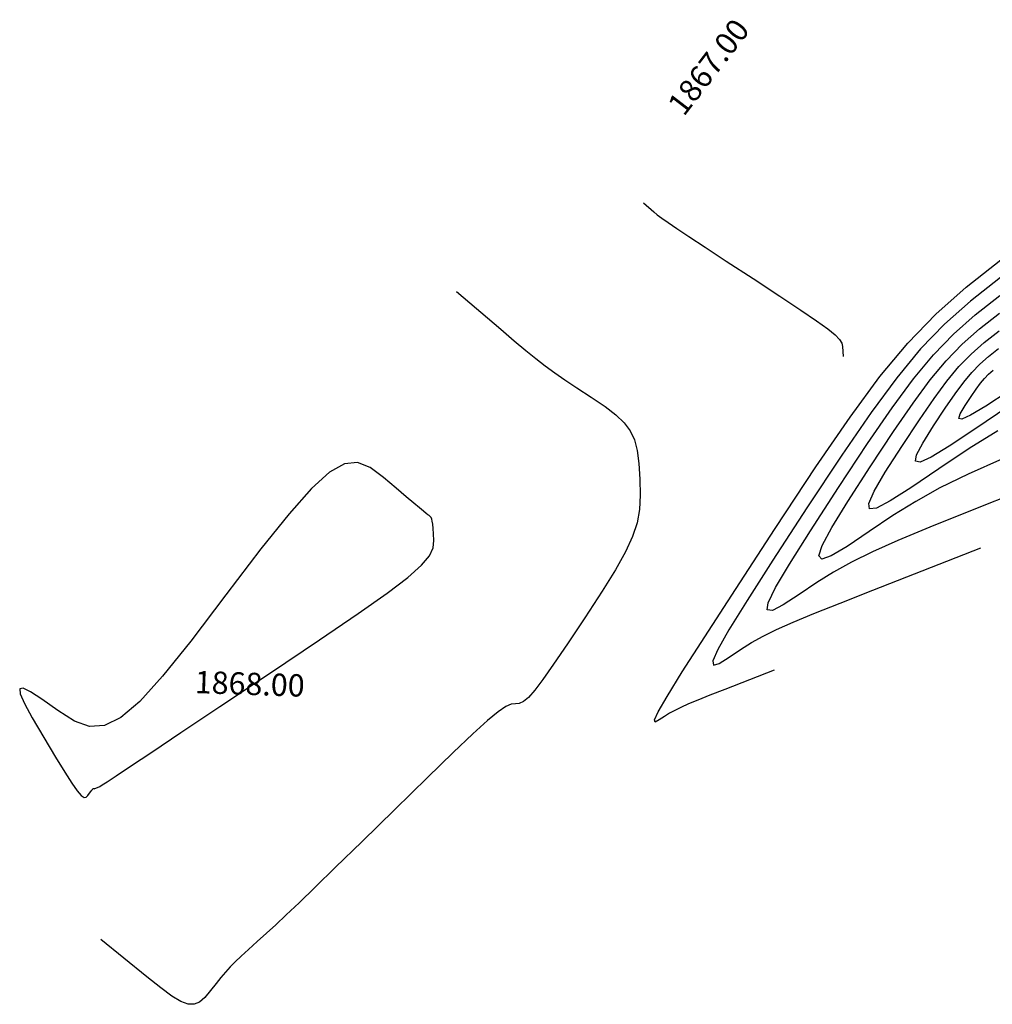
# Model space of a CAD drawing. Units: millimetres. Extents: x -4290724 to 465266005, y -120548 to 4176198.
# Drawn here: x 1308024 to 1329816, y 532742 to 554810 of the extents above; entities that cross this region are included whole.
import ezdxf
from ezdxf.enums import TextEntityAlignment as Align

# ---------------------------------------------------------------- set-up
doc = ezdxf.new("R2010")
doc.units = ezdxf.units.MM
doc.header["$LTSCALE"] = 7.5
doc.header["$MEASUREMENT"] = 0
for name, color, linetype in [('CVL_CURV_D', 8, 'Continuous'), ('CVL_CURV_G', 3, 'Continuous'), ('CVL_CURV_TX', 7, 'Continuous')]:
    doc.layers.add(name, color=color, linetype=linetype)
doc.styles.add('MONOTXT4', font='MONOTXT4.shx')

msp = doc.modelspace()

# ---------------------------------------------------------------- linework, layer by layer
at = {"layer": 'CVL_CURV_D', "linetype": 'Continuous'}
for points, elevation in [([(1321997.2891, 550702.2596), (1322228.41492, 550504.73998), (1322310.14791, 550437.33692), (1322411.51119, 550360.25848), (1322550.76615, 550261.21213), (1322746.17419, 550127.90538), (1323015.99667, 549948.04569), (1323378.49499, 549709.34056), (1323851.93054, 549399.49747), (1324454.56469, 549006.2239), (1325055.86333, 548612.79265), (1325524.0861, 548302.33405), (1325875.68498, 548062.34193), (1326127.11196, 547880.31015), (1326294.81904, 547743.73252), (1326395.2582, 547640.1029), (1326444.88144, 547556.91511), (1326460.14075, 547481.66298), (1326470.69287, 547258.09852)], 1866800), ([(1324927.92072, 540233.94508), (1323823.47568, 539801.07424), (1323488.4184, 539669.09263), (1323220.70745, 539561.58773), (1323008.28362, 539472.93771), (1322839.08767, 539397.52075), (1322701.06036, 539329.71503), (1322582.14248, 539263.89873), (1322470.27478, 539194.45001), (1322353.39804, 539115.74705), (1322261.14551, 539067.17138), (1322245.39167, 539115.31626), (1322327.43911, 539295.37748), (1322528.59044, 539642.55083), (1322870.14827, 540192.0321), (1323373.41518, 540979.01708), (1324059.6938, 542038.70155), (1324950.28672, 543406.28131), (1325861.40777, 544788.42066), (1326627.81235, 545904.9345), (1327298.61537, 546810.74451), (1327922.93174, 547560.77239), (1328549.87641, 548209.93982), (1329228.56427, 548813.16849), (1330008.11024, 549425.38007)], 1866400), ([(1329997.83769, 549028.41689), (1329329.25911, 548503.35287), (1328747.18162, 547985.99306), (1328209.48175, 547429.2338), (1327674.03603, 546785.97146), (1327098.72098, 546009.10236), (1326441.41314, 545051.52288), (1325659.98904, 543866.12935), (1324899.12151, 542695.26015), (1324322.05064, 541794.37241), (1323914.50381, 541136.04062), (1323662.2084, 540692.83924), (1323550.89178, 540437.34275), (1323566.28134, 540342.12563), (1323694.10445, 540379.76236), (1323920.08849, 540522.82741), (1324176.1042, 540695.22437), (1324421.14773, 540847.35014), (1324681.63452, 540991.51919), (1324983.98005, 541140.046), (1325354.59975, 541305.24505), (1325819.9091, 541499.4308), (1326406.32355, 541734.91773), (1327140.25856, 542024.02031), (1329559.51912, 542972.21358)], 1866200), ([(1317811.81966, 548716.17726), (1318800.73505, 547871.05234), (1319105.03827, 547612.26634), (1319361.50732, 547398.04892), (1319586.75813, 547215.92193), (1319797.40663, 547053.40727), (1320010.06876, 546898.0268), (1320241.36044, 546737.30239), (1320507.89761, 546558.75591), (1320826.2962, 546349.90925), (1321139.03917, 546139.14644), (1321383.5012, 545953.12084), (1321568.63576, 545776.75825), (1321703.39636, 545594.98448), (1321796.73646, 545392.72536), (1321857.60956, 545154.90667), (1321894.96914, 544866.45425), (1321917.76868, 544512.2939), (1321926.49608, 544150.45034), (1321908.92891, 543832.00862), (1321854.95516, 543531.48506), (1321754.46283, 543223.39595), (1321597.33992, 542882.2576), (1321373.47443, 542482.58632), (1321072.75437, 541998.89842), (1320685.06773, 541405.71019), (1320295.42235, 540819.65571), (1319987.0569, 540363.81244), (1319747.20561, 540022.36175), (1319563.1027, 539779.48503), (1319421.9824, 539619.36367), (1319311.07894, 539526.17905), (1319217.62655, 539484.11256), (1319128.85947, 539477.34557), (1319033.14749, 539467.91037), (1318912.58764, 539415.42925), (1318745.00495, 539300.46858), (1318508.22443, 539103.59477), (1318180.07112, 538805.37419), (1317738.37005, 538386.37324), (1317160.94624, 537827.15831), (1316425.62472, 537108.29578), (1315688.0134, 536385.84244), (1315101.65199, 535812.61178), (1314641.26321, 535364.30523), (1314281.56978, 535016.6242), (1313997.29442, 534745.27013), (1313763.15985, 534525.94444), (1313553.88879, 534334.34855), (1313344.20395, 534146.1839), (1313146.84734, 533969.30149), (1312985.69611, 533821.74271), (1312852.17572, 533694.49461), (1312737.71166, 533578.54422), (1312633.72938, 533464.87858), (1312531.65436, 533344.48471), (1312422.91207, 533208.34965), (1312298.92799, 533047.46044), (1312172.62881, 532895.10679), (1312054.85021, 532792.28795), (1311933.88109, 532741.55527), (1311798.01035, 532745.46009), (1311635.52688, 532806.55375), (1311434.71959, 532927.38758), (1311183.87737, 533110.51294), (1310871.28914, 533358.48117), (1309842.05966, 534191.78519)], 1867400), ([(1330047.23202, 544969.85972), (1329273.76481, 544625.0965), (1328642.78285, 544315.1275), (1328099.15823, 544014.25295), (1327587.76304, 543696.77309), (1327053.46938, 543336.98814), (1326560.02232, 543004.94433), (1326208.06069, 542795.74438), (1325997.79714, 542721.27329), (1325929.44432, 542793.41604), (1326003.21491, 543024.05764), (1326219.32156, 543425.08307), (1326577.97693, 544008.37734), (1327079.39368, 544785.82542), (1327601.42389, 545577.72733), (1328040.53826, 546217.4381), (1328424.87735, 546736.42534), (1328782.58175, 547166.15662), (1329141.79204, 547538.09952), (1329530.64879, 547883.72164), (1329977.29257, 548234.49055)], 1865800), ([(1329938.16348, 545597.70436), (1329293.59246, 545197.54745), (1328620.15982, 544744.06851), (1327992.98126, 544317.53531), (1327528.95037, 544022.55375), (1327221.24981, 543863.23855), (1327063.06228, 543843.70444), (1327047.57046, 543968.06615), (1327167.95702, 544240.43841), (1327417.40464, 544664.93593), (1327789.096, 545245.67346), (1328181.42926, 545840.82955), (1328511.44689, 546321.60597), (1328800.29801, 546711.65228), (1329069.13176, 547034.61802), (1329339.09725, 547314.15275), (1329631.34363, 547573.90602), (1329967.02001, 547837.52738)], 1865600), ([(1330186.85027, 546151.14887), (1329425.9402, 545630.1263), (1328849.84004, 545249.36313), (1328444.70249, 545005.20382), (1328196.68024, 544893.99285), (1328091.92601, 544912.07467), (1328116.59247, 545055.79374), (1328256.83234, 545321.49453), (1328498.79832, 545705.5215), (1328761.43464, 546103.93178), (1328982.35553, 546425.77384), (1329175.71868, 546686.87922), (1329355.68176, 546903.07943), (1329536.40246, 547090.20598), (1329732.03847, 547264.0904), (1329956.74745, 547440.5642)], 1865400), ([(1330170.72971, 546476.1725), (1329668.15516, 546147.16909), (1329330.2982, 545944.28125), (1329136.28155, 545856.08318), (1329065.22793, 545871.14907), (1329096.26005, 545978.05312), (1329208.50064, 546165.36954), (1329341.44001, 546367.034), (1329453.26417, 546529.94171), (1329551.13934, 546662.10616), (1329642.23176, 546771.54084), (1329733.70768, 546866.25922), (1329832.73331, 546954.27479)], 1865200)]:
    msp.add_lwpolyline(points, dxfattribs=dict(at, elevation=elevation))
at = {"layer": 'CVL_CURV_G', "linetype": 'Continuous'}
for points, elevation in [([(1330457.04144, 544246.96637), (1329324.22871, 543800.74283), (1328419.11075, 543437.27387), (1327700.91589, 543137.55239), (1327128.87243, 542882.57125), (1326662.20869, 542653.32334), (1326260.15298, 542430.80154), (1325881.93362, 542195.99873), (1325486.77893, 541929.90778), (1325127.06339, 541692.35335), (1324887.17102, 541568.93501), (1324774.34446, 541579.30802), (1324795.82636, 541743.12764), (1324958.85936, 542080.04913), (1325270.6861, 542609.72774), (1325738.54922, 543351.81874), (1326369.69136, 544325.97739), (1327021.41852, 545314.6251), (1327569.62962, 546113.27023), (1328049.45669, 546761.1984), (1328496.03175, 547297.69521), (1328944.48683, 547762.04629), (1329429.95395, 548193.53725), (1329987.56513, 548631.45372)], 1866000), ([(1317198.02771, 543693.59459), (1317168.71772, 543713.86696), (1317128.02145, 543744.92858), (1317067.54349, 543793.82414), (1316978.88846, 543867.59832), (1316853.66098, 543973.29581), (1316683.46564, 544117.96128), (1316459.90708, 544308.63942), (1316174.58989, 544552.37491), (1315874.10082, 544774.94504), (1315591.32299, 544883.00996), (1315297.30558, 544854.9387), (1314963.09774, 544669.10028), (1314559.74865, 544303.86371), (1314058.30746, 543737.59803), (1313429.82335, 542948.67224), (1312645.34549, 541915.45537), (1311859.40808, 540882.54264), (1311225.22704, 540094.804), (1310711.87407, 539531.02053), (1310288.4209, 539169.97332), (1309923.93924, 538990.44347), (1309587.50082, 538971.21204), (1309248.17734, 539091.06014), (1308875.04052, 539328.76885), (1308522.84164, 539578.47366), (1308265.24363, 539745.14524), (1308099.68574, 539823.81748), (1308023.6072, 539809.52423), (1308034.44724, 539697.29937), (1308129.6451, 539482.17676), (1308306.64002, 539159.19027), (1308562.87123, 538723.37377), (1308826.98687, 538283.35488), (1309034.75647, 537943.96551), (1309194.30139, 537694.54596), (1309313.74298, 537524.43653), (1309401.20261, 537422.97753), (1309464.80162, 537379.50926), (1309512.66138, 537383.37203), (1309552.90324, 537423.90615), (1309587.97406, 537473.20243), (1309615.65008, 537511.26593), (1309637.04672, 537539.30827), (1309653.27943, 537558.54107), (1309665.46363, 537570.17598), (1309674.71474, 537575.42463), (1309682.14821, 537575.49863), (1309688.87945, 537571.60962), (1309816.00294, 537622.13985), (1309870.68994, 537657.20895), (1309983.26921, 537731.25185), (1310184.97493, 537865.08374), (1310507.04124, 538079.51978), (1310980.70232, 538395.37517), (1311637.19231, 538833.46507), (1312507.74539, 539414.60467), (1313623.5957, 540159.60914), (1314738.65282, 540907.27388), (1315606.10986, 541498.79713), (1316256.12635, 541958.5983), (1316718.86177, 542311.09682), (1317024.47564, 542580.7121), (1317203.12747, 542791.86357), (1317284.97675, 542968.97064), (1317300.18299, 543136.45273), (1317292.51013, 543289.28429), (1317285.05709, 543409.207), (1317276.98589, 543500.79117), (1317267.45854, 543568.60711), (1317255.63703, 543617.22512), (1317240.68339, 543651.2155), (1317221.75961, 543675.14855), (1317198.02771, 543693.59459)], 1868000)]:
    msp.add_lwpolyline(points, dxfattribs=dict(at, elevation=elevation))

# ---------------------------------------------------------------- texts
at = {"layer": 'CVL_CURV_TX', "color": 7, "style": 'MONOTXT4'}
for s, rotation, p in [('1867.00', 52.43760543, (1323507.49262, 553711.70041, 1867000)), ('1868.00', 358.049647956, (1313175.96762, 539860.74744, 1868000))]:
    msp.add_text(s, height=500, rotation=rotation, dxfattribs=at).set_placement(p, align=Align.MIDDLE)

doc.saveas('drawing.dxf')
